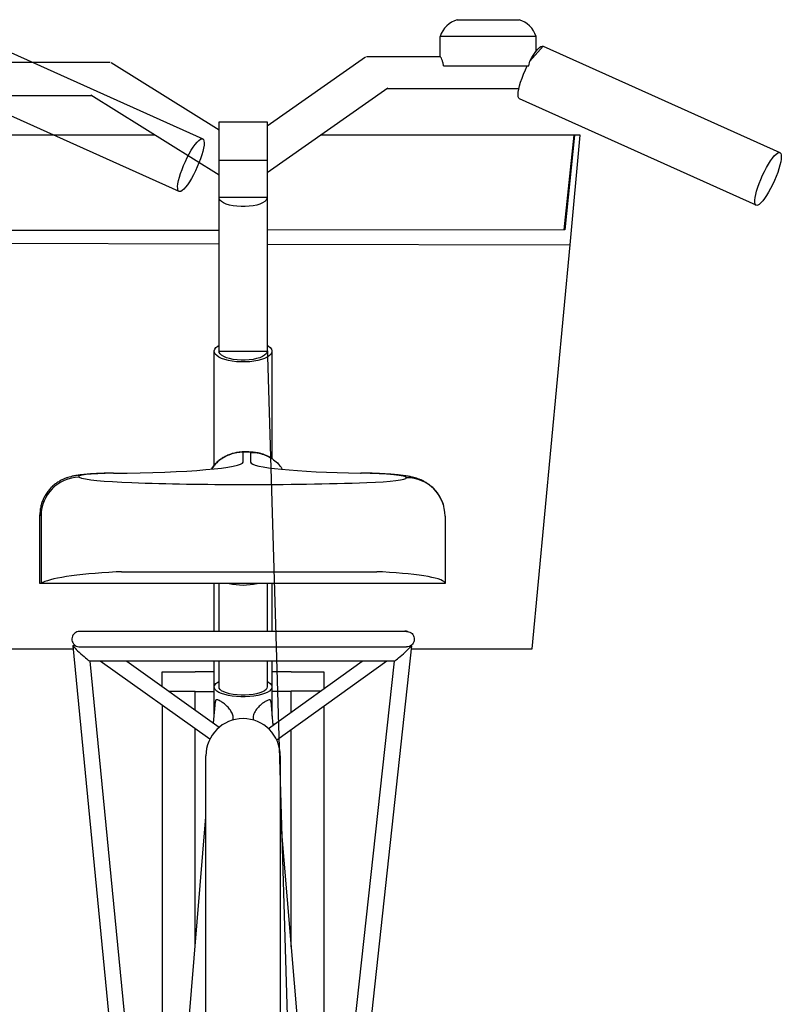
# Model space of a CAD drawing. Extents: x 0 to 12695, y 0 to 9027.
# Drawn here: x 5854 to 6249, y 2563 to 3075 of the extents above; entities that cross this region are included whole.
import ezdxf

# ---------------------------------------------------------------- set-up
doc = ezdxf.new("R2010")
doc.units = 0
doc.layers.add('YKK_13', color=4, linetype='CONTINUOUS', lineweight=30)

msp = doc.modelspace()

# ---------------------------------------------------------------- linework, layer by layer
at = {"layer": 'YKK_13', "linetype": 'ByBlock', "lineweight": -2}
for p, q in [((6081.01, 3074.5), (6113.13, 3074.5)), ((5825.69, 3067.94), (5948.71, 3012.57)), ((6122.1, 3065.84), (6072.1, 3065.84)), ((6072.1, 3055.38), (6072.1, 3065.84)), ((6122.1, 3058.25), (6122.1, 3065.84)), ((6125.69, 3060.75), (6118.66, 3052.94)), ((6123.73, 3059.99), (6124.53, 3060.57)), ((6124.53, 3060.57), (6125.21, 3060.81)), ((6125.21, 3060.81), (6125.69, 3060.75)), ((6125.69, 3060.75), (6248.71, 3005.39)), ((5982.19, 3019.4), (6033.37, 3055.23)), ((6033.91, 3055.38), (6072.18, 3055.38)), ((6119.74, 3054.8), (6120.81, 3056.48)), ((6120.81, 3056.48), (6121.84, 3057.92)), ((6121.84, 3057.92), (6122.83, 3059.11)), ((6122.83, 3059.11), (6123.73, 3059.99)), ((5901.15, 3052.19), (5957.19, 3017.29)), ((6073.88, 3050.47), (6118.18, 3050.47)), ((6116.39, 3048.36), (6117.38, 3050.47)), ((6118.18, 3050.47), (6118.66, 3052.94)), ((6118.66, 3052.94), (6119.74, 3054.8)), ((6114.66, 3044.09), (6115.47, 3046.21)), ((6115.47, 3046.21), (6116.39, 3048.36)), ((5936.39, 2985.22), (5813.38, 3040.58)), ((6112.98, 3038.35), (6113.4, 3040.11)), ((6113.4, 3040.11), (6113.96, 3042.04)), ((6113.96, 3042.04), (6114.66, 3044.09)), ((5957.19, 2993.73), (5890.58, 3035.21)), ((6044.84, 3038.84), (5982.16, 2994.97)), ((6112.64, 3035.5), (6112.73, 3036.8)), ((6112.72, 3034.49), (6112.64, 3035.5)), ((6112.73, 3036.8), (6112.98, 3038.35)), ((6112.97, 3033.78), (6112.72, 3034.49)), ((6113.38, 3033.4), (6112.97, 3033.78)), ((6236.39, 2978.03), (6113.38, 3033.4)), ((5957.19, 3001.36), (5957.19, 3021.36)), ((5957.19, 3021.36), (5982.19, 3021.36)), ((5982.19, 3021.36), (5982.19, 3001.36)), ((5923.83, 3014.5), (5797.95, 3014.5)), ((6141.7, 3014.5), (6010.07, 3014.5)), ((6136.55, 2965.37), (6141.7, 3014.5)), ((6141.95, 3014.5), (6136.85, 2965.37)), ((6139.69, 2957.5), (6144.95, 3014.5)), ((6141.7, 3014.5), (6141.95, 3014.5)), ((6144.95, 3014.5), (6141.95, 3014.5)), ((5943.82, 3008.3), (5944.84, 3009.72)), ((5944.84, 3009.72), (5945.8, 3010.89)), ((5945.8, 3010.89), (5946.69, 3011.77)), ((5946.69, 3011.77), (5947.48, 3012.36)), ((5947.48, 3012.36), (5948.16, 3012.63)), ((5948.16, 3012.63), (5948.71, 3012.57)), ((5948.71, 3012.57), (5949.11, 3012.2)), ((5949.11, 3012.2), (5949.35, 3011.52)), ((5949.37, 3009.28), (5949.13, 3007.78)), ((5949.35, 3011.52), (5949.44, 3010.54)), ((5949.44, 3010.54), (5949.37, 3009.28)), ((5940.68, 3002.87), (5941.72, 3004.83)), ((5941.72, 3004.83), (5942.77, 3006.66)), ((5942.77, 3006.66), (5943.82, 3008.3)), ((5948.21, 3004.21), (5947.55, 3002.21)), ((5948.75, 3006.08), (5948.21, 3004.21)), ((5949.13, 3007.78), (5948.75, 3006.08)), ((6245.8, 3003.7), (6246.69, 3004.58)), ((6246.69, 3004.58), (6247.48, 3005.17)), ((6247.48, 3005.17), (6248.16, 3005.44)), ((6248.16, 3005.44), (6248.71, 3005.39)), ((6248.71, 3005.39), (6249.11, 3005.01)), ((6249.11, 3005.01), (6249.35, 3004.33)), ((6249.35, 3004.33), (6249.44, 3003.35)), ((5938.77, 2998.71), (5939.69, 3000.81)), ((5939.69, 3000.81), (5940.68, 3002.87)), ((5946.76, 3000.13), (5945.88, 2998.03)), ((5947.55, 3002.21), (5946.76, 3000.13)), ((5957.19, 2982.31), (5957.19, 3001.36)), ((5982.16, 3001.36), (5957.19, 3001.36)), ((5982.19, 3001.36), (5982.16, 3001.36)), ((5982.16, 3001.36), (5982.16, 2982.31)), ((6241.72, 2997.64), (6242.77, 2999.47)), ((6242.77, 2999.47), (6243.82, 3001.11)), ((6243.82, 3001.11), (6244.84, 3002.53)), ((6244.84, 3002.53), (6245.8, 3003.7)), ((6248.75, 2998.89), (6248.21, 2997.02)), ((6249.13, 3000.6), (6248.75, 2998.89)), ((6249.37, 3002.09), (6249.13, 3000.6)), ((6249.44, 3003.35), (6249.37, 3002.09)), ((5936.6, 2992.63), (5937.2, 2994.57)), ((5937.2, 2994.57), (5937.93, 2996.62)), ((5937.93, 2996.62), (5938.77, 2998.71)), ((5943.91, 2993.93), (5942.86, 2992.03)), ((5944.92, 2995.94), (5943.91, 2993.93)), ((5945.88, 2998.03), (5944.92, 2995.94)), ((6239.69, 2993.62), (6240.68, 2995.68)), ((6240.68, 2995.68), (6241.72, 2997.64)), ((6247.55, 2995.02), (6246.76, 2992.94)), ((6248.21, 2997.02), (6247.55, 2995.02)), ((5935.67, 2987.85), (5935.83, 2989.23)), ((5935.83, 2989.23), (5936.14, 2990.84)), ((5936.14, 2990.84), (5936.6, 2992.63)), ((5940.77, 2988.75), (5939.77, 2987.46)), ((5941.8, 2990.29), (5940.77, 2988.75)), ((5942.86, 2992.03), (5941.8, 2990.29)), ((6237.2, 2987.38), (6237.93, 2989.43)), ((6237.93, 2989.43), (6238.77, 2991.52)), ((6238.77, 2991.52), (6239.69, 2993.62)), ((6244.92, 2988.75), (6243.91, 2986.74)), ((6245.88, 2990.84), (6244.92, 2988.75)), ((6246.76, 2992.94), (6245.88, 2990.84)), ((5935.68, 2986.73), (5935.67, 2987.85)), ((5935.85, 2985.9), (5935.68, 2986.73)), ((5936.17, 2985.36), (5935.85, 2985.9)), ((5936.65, 2985.15), (5936.17, 2985.36)), ((5937.26, 2985.26), (5936.65, 2985.15)), ((5938, 2985.69), (5937.26, 2985.26)), ((5938.84, 2986.43), (5938, 2985.69)), ((5939.77, 2987.46), (5938.84, 2986.43)), ((6235.83, 2982.04), (6236.14, 2983.65)), ((6236.14, 2983.65), (6236.6, 2985.44)), ((6236.6, 2985.44), (6237.2, 2987.38)), ((6242.86, 2984.84), (6241.8, 2983.1)), ((6243.91, 2986.74), (6242.86, 2984.84)), ((5957.19, 2982.02), (5957.19, 2982.31)), ((5957.21, 2982.31), (5957.19, 2982.31)), ((5957.19, 2902.19), (5957.19, 2982.02)), ((5957.26, 2981.51), (5957.21, 2982.31)), ((5957.21, 2982.31), (5982.16, 2982.31)), ((5957.68, 2980.73), (5957.26, 2981.51)), ((5958.45, 2979.98), (5957.68, 2980.73)), ((5959.55, 2979.3), (5958.45, 2979.98)), ((5960.95, 2978.69), (5959.55, 2979.3)), ((5962.61, 2978.18), (5960.95, 2978.69)), ((5978.42, 2978.69), (5976.77, 2978.18)), ((5979.83, 2979.3), (5978.42, 2978.69)), ((5980.93, 2979.98), (5979.83, 2979.3)), ((5981.7, 2980.73), (5980.93, 2979.98)), ((5982.11, 2981.51), (5981.7, 2980.73)), ((5982.16, 2982.31), (5982.11, 2981.51)), ((5982.19, 2982.02), (5982.19, 2902.19)), ((6235.67, 2980.66), (6235.83, 2982.04)), ((6235.68, 2979.54), (6235.67, 2980.66)), ((6235.85, 2978.71), (6235.68, 2979.54)), ((6236.17, 2978.18), (6235.85, 2978.71)), ((6238, 2978.5), (6237.26, 2978.07)), ((6238.84, 2979.24), (6238, 2978.5)), ((6239.77, 2980.27), (6238.84, 2979.24)), ((6240.77, 2981.57), (6239.77, 2980.27)), ((6241.8, 2983.1), (6240.77, 2981.57)), ((5964.48, 2977.79), (5962.61, 2978.18)), ((5966.5, 2977.52), (5964.48, 2977.79)), ((5968.61, 2977.38), (5966.5, 2977.52)), ((5970.76, 2977.38), (5968.61, 2977.38)), ((5972.88, 2977.52), (5970.76, 2977.38)), ((5974.9, 2977.79), (5972.88, 2977.52)), ((5976.77, 2978.18), (5974.9, 2977.79)), ((6236.65, 2977.96), (6236.17, 2978.18)), ((6237.26, 2978.07), (6236.65, 2977.96)), ((5803.22, 2964.98), (5957.19, 2965.16)), ((6136.85, 2965.37), (5982.19, 2965.19)), ((5957.19, 2957.89), (5800.29, 2958.23)), ((5982.19, 2957.84), (6139.69, 2957.5)), ((6120.02, 2747.5), (6139.69, 2957.5)), ((5954.69, 2843), (5954.69, 2902.19)), ((5954.7, 2902.4), (5954.96, 2903.25)), ((5954.79, 2901.55), (5954.7, 2902.4)), ((5954.96, 2903.25), (5955.57, 2904.08)), ((5955.57, 2904.08), (5956.51, 2904.86)), ((5956.51, 2904.86), (5957.19, 2905.28)), ((5957.29, 2901.6), (5957.19, 2902.19)), ((5957.19, 2902.19), (5982.19, 2902.19)), ((5957.74, 2900.83), (5957.29, 2901.6)), ((5982.09, 2901.6), (5981.64, 2900.83)), ((5982.19, 2902.19), (5982.09, 2901.6)), ((5982.19, 2905.28), (5998.69, 2350.5)), ((5982.19, 2905.28), (5982.87, 2904.86)), ((5982.87, 2904.86), (5983.8, 2904.08)), ((5983.8, 2904.08), (5984.41, 2903.25)), ((5984.41, 2903.25), (5984.68, 2902.4)), ((5984.68, 2902.4), (5984.59, 2901.55)), ((5984.69, 2902.19), (5984.69, 2846.33)), ((5955.22, 2900.71), (5954.79, 2901.55)), ((5956, 2899.91), (5955.22, 2900.71)), ((5957.1, 2899.16), (5956, 2899.91)), ((5958.49, 2898.48), (5957.1, 2899.16)), ((5958.53, 2900.1), (5957.74, 2900.83)), ((5960.14, 2897.88), (5958.49, 2898.48)), ((5959.64, 2899.42), (5958.53, 2900.1)), ((5961.04, 2898.83), (5959.64, 2899.42)), ((5962.02, 2897.39), (5960.14, 2897.88)), ((5962.69, 2898.34), (5961.04, 2898.83)), ((5964.08, 2897.01), (5962.02, 2897.39)), ((5964.54, 2897.95), (5962.69, 2898.34)), ((5966.27, 2896.76), (5964.08, 2897.01)), ((5966.54, 2897.69), (5964.54, 2897.95)), ((5968.54, 2896.63), (5966.27, 2896.76)), ((5968.63, 2897.56), (5966.54, 2897.69)), ((5970.84, 2896.63), (5968.54, 2896.63)), ((5970.75, 2897.56), (5968.63, 2897.56)), ((5972.84, 2897.69), (5970.75, 2897.56)), ((5973.11, 2896.76), (5970.84, 2896.63)), ((5974.84, 2897.95), (5972.84, 2897.69)), ((5975.3, 2897.01), (5973.11, 2896.76)), ((5976.69, 2898.34), (5974.84, 2897.95)), ((5977.35, 2897.39), (5975.3, 2897.01)), ((5978.34, 2898.83), (5976.69, 2898.34)), ((5979.23, 2897.88), (5977.35, 2897.39)), ((5979.74, 2899.42), (5978.34, 2898.83)), ((5980.89, 2898.48), (5979.23, 2897.88)), ((5980.85, 2900.1), (5979.74, 2899.42)), ((5981.64, 2900.83), (5980.85, 2900.1)), ((5982.28, 2899.16), (5980.89, 2898.48)), ((5983.38, 2899.91), (5982.28, 2899.16)), ((5984.15, 2900.71), (5983.38, 2899.91)), ((5984.59, 2901.55), (5984.15, 2900.71)), ((5969.69, 2844.56), (5969.69, 2849.68)), ((5970.77, 2849.87), (5970.86, 2849.8)), ((5973.59, 2849.63), (5973.59, 2844.46)), ((6030.67, 2838.82), (6031.03, 2838.88)), ((5864.06, 2781.5), (5864.06, 2817.08)), ((5864.69, 2816.78), (5864.69, 2781.5)), ((6074.69, 2816.51), (6074.69, 2781.5)), ((5906.53, 2787.6), (6039.26, 2787.6)), ((5864.69, 2781.5), (5864.06, 2781.5)), ((6074.69, 2781.5), (5864.69, 2781.5)), ((5954.69, 2768.89), (5954.69, 2781.5)), ((5957.19, 2756.55), (5957.19, 2781.5)), ((5982.19, 2781.5), (5982.19, 2756.55)), ((5984.69, 2781.5), (5984.69, 2768.89)), ((5954.69, 2756.55), (5954.69, 2768.89)), ((5984.69, 2768.89), (5984.69, 2756.55)), ((5881.14, 2749.16), (5919.69, 2354.83)), ((5881.16, 2749.18), (5882.54, 2749.18)), ((6057.24, 2749.16), (6014.69, 2358.06)), ((6056.84, 2749.18), (6057.22, 2749.18)), ((5820.02, 2747.5), (5881.3, 2747.5)), ((6057.06, 2747.5), (6120.02, 2747.5)), ((6048.35, 2741.18), (5889.94, 2741.18)), ((5889.96, 2741.18), (5927.03, 2361.91)), ((5952.34, 2700.48), (5895.45, 2741.18)), ((5909.2, 2741.18), (5957.31, 2706.76)), ((5954.69, 2727.69), (5954.69, 2741.18)), ((5957.19, 2727.69), (5957.19, 2741.18)), ((5982.19, 2741.18), (5982.19, 2727.69)), ((5982.84, 2706.09), (6031.62, 2741.18)), ((5984.69, 2741.18), (5984.69, 2727.69)), ((6044.46, 2741.18), (5987.25, 2700.02)), ((6007.05, 2361.84), (6048.32, 2741.18)), ((5927.69, 2727.95), (5927.69, 2735.49)), ((5927.69, 2735.49), (5944.69, 2735.49)), ((5944.69, 2735.49), (5944.69, 2735.68)), ((5944.69, 2735.68), (5954.69, 2735.68)), ((5984.69, 2735.68), (5994.69, 2735.68)), ((5994.69, 2735.68), (5994.69, 2735.49)), ((5994.69, 2735.49), (6011.69, 2735.49)), ((6011.69, 2735.49), (6011.69, 2726.84)), ((5954.69, 2712.58), (5954.69, 2727.69)), ((5954.7, 2727.89), (5954.96, 2728.68)), ((5954.79, 2727.1), (5954.7, 2727.89)), ((5954.96, 2728.68), (5955.57, 2729.44)), ((5955.57, 2729.44), (5956.51, 2730.16)), ((5956.51, 2730.16), (5957.19, 2730.54)), ((5957.29, 2727.15), (5957.19, 2727.69)), ((5982.19, 2727.69), (5982.09, 2727.15)), ((5982.19, 2730.54), (5982.87, 2730.16)), ((5982.87, 2730.16), (5983.8, 2729.44)), ((5983.8, 2729.44), (5984.41, 2728.68)), ((5984.41, 2728.68), (5984.68, 2727.89)), ((5984.68, 2727.89), (5984.59, 2727.1)), ((5984.69, 2727.69), (5984.69, 2712.58)), ((5931.19, 2725.45), (5944.69, 2725.45)), ((5944.69, 2725.45), (5944.69, 2725.26)), ((5944.69, 2725.26), (5954.69, 2725.26)), ((5944.69, 2715.79), (5944.69, 2725.26)), ((5955.22, 2726.33), (5954.79, 2727.1)), ((5956, 2725.59), (5955.22, 2726.33)), ((5957.1, 2724.9), (5956, 2725.59)), ((5958.49, 2724.27), (5957.1, 2724.9)), ((5957.74, 2726.44), (5957.29, 2727.15)), ((5958.53, 2725.76), (5957.74, 2726.44)), ((5960.14, 2723.72), (5958.49, 2724.27)), ((5959.64, 2725.14), (5958.53, 2725.76)), ((5961.04, 2724.6), (5959.64, 2725.14)), ((5962.02, 2723.27), (5960.14, 2723.72)), ((5962.69, 2724.14), (5961.04, 2724.6)), ((5964.08, 2722.92), (5962.02, 2723.27)), ((5964.54, 2723.78), (5962.69, 2724.14)), ((5966.27, 2722.68), (5964.08, 2722.92)), ((5966.54, 2723.54), (5964.54, 2723.78)), ((5968.54, 2722.56), (5966.27, 2722.68)), ((5968.63, 2723.42), (5966.54, 2723.54)), ((5970.84, 2722.56), (5968.54, 2722.56)), ((5970.75, 2723.42), (5968.63, 2723.42)), ((5972.84, 2723.54), (5970.75, 2723.42)), ((5973.11, 2722.68), (5970.84, 2722.56)), ((5974.84, 2723.78), (5972.84, 2723.54)), ((5975.3, 2722.92), (5973.11, 2722.68)), ((5976.69, 2724.14), (5974.84, 2723.78)), ((5977.35, 2723.27), (5975.3, 2722.92)), ((5978.34, 2724.6), (5976.69, 2724.14)), ((5979.23, 2723.72), (5977.35, 2723.27)), ((5979.74, 2725.14), (5978.34, 2724.6)), ((5980.89, 2724.27), (5979.23, 2723.72)), ((5980.85, 2725.76), (5979.74, 2725.14)), ((5981.64, 2726.44), (5980.85, 2725.76)), ((5982.28, 2724.9), (5980.89, 2724.27)), ((5982.09, 2727.15), (5981.64, 2726.44)), ((5983.38, 2725.59), (5982.28, 2724.9)), ((5984.15, 2726.33), (5983.38, 2725.59)), ((5984.59, 2727.1), (5984.15, 2726.33)), ((5994.69, 2725.26), (5984.69, 2725.26)), ((6009.75, 2725.45), (5994.69, 2725.45)), ((5994.69, 2725.45), (5994.69, 2725.26)), ((5994.69, 2714.61), (5994.69, 2725.26)), ((5927.69, 2718.12), (5927.69, 2483.68)), ((5954.38, 2708.86), (5955.32, 2720.18)), ((5984.06, 2720.16), (5985.09, 2707.71)), ((6011.69, 2717.6), (6011.69, 2483.68)), ((5964.56, 2710.65), (5964.55, 2710.55)), ((5974.82, 2710.55), (5974.81, 2710.65)), ((5985.02, 2708.56), (5986.27, 2708.56)), ((5944.69, 2592.26), (5944.69, 2705.95)), ((5994.69, 2592.59), (5994.69, 2705.37)), ((5950.34, 2484.66), (5950.34, 2691.89)), ((5989.04, 2691.89), (5989.04, 2484.66)), ((5926.23, 2370.15), (5950.34, 2660.23)), ((5989.04, 2660.37), (6010.94, 2397.58))]:
    msp.add_line(p, q, dxfattribs=at)
for centre, radius, start, end in [((6085.13, 3061.35), 13.78, 107.402, 160.9963), ((6109, 3061.35), 13.78, 19.0036, 72.598), ((5884.81, 2816.59), 20.13, 91.189, 179.4778), ((6054.72, 2816.48), 19.97, 0.0967, 90.0798), ((5969.69, 2813.58), 32.9, 257.219, 282.781), ((6054.11, 2753.52), 3.16, 71.9574, 103.3637), ((5969.69, 2691.89), 19.35, 0, 179.9998)]:
    msp.add_arc(centre, radius, start, end, dxfattribs=at)
for centre, major_axis, ratio, start_param, end_param in [((5970.94, 2849.7), (1.29, 0), 0.078595, 1.629552, 3.38111), ((5971.02, 2849.6), (-2.62, 0), 0.078595, 3.314508, 4.771145), ((5895.99, 2844.56), (-73.7, 0), 0.078595, 1.657545, 3.141593), ((6047.28, 2844.46), (73.69, 0), 0.078595, 3.141593, 4.484996), ((5907.06, 2837.02), (23, 0), 0.078595, 1.775851, 3.31274), ((5931.52, 2837.36), (47.82, 0), 0.078595, 3.31274, 4.289729), ((6023.68, 2836.45), (-31.01, 0), 0.078595, 3.141593, 4.484996), ((6019.57, 2836.45), (-35.12, 0), 0.078595, 1.992009, 3.141593), ((5972.77, 2844.56), (148.38, 0), 0.078595, 4.289729, 4.694092), ((5972.79, 2844.65), (149.53, 0), 0.078595, 4.694092, 5.133602), ((5907.06, 2817.08), (-43, 0), 0.04204, -0.000006, 0.171148), ((5931.52, 2780.13), (67.82, 0), 0.118491, 1.993457, 2.970445), ((5972.77, 2769.26), (168.38, 0), 0.118491, 1.975105, 1.993457), ((5972.79, 2769.13), (-169.53, 0), 0.118491, 4.291176, 4.309462), ((6019.57, 2781.5), (-55.12, 0), 0.118491, 3.141593, 4.291176), ((5885.55, 2745.18), (-4.4, 3.99), 0.04876, -0.053707, 0.044197), ((5885.55, 2745.18), (-4.4, 3.99), 0.04876, 0.044197, 3.087886), ((6052.78, 2745.18), (4.45, 3.99), 0.048705, 3.195831, 6.23952), ((6052.78, 2745.18), (4.45, 3.99), 0.048705, -0.043665, 0.054238)]:
    msp.add_ellipse(centre, major_axis=major_axis, ratio=ratio, start_param=start_param, end_param=end_param, dxfattribs=at)
for points, knots in [([(6073.88, 3050.47), (6073.77, 3051.14), (6073.55, 3052.47), (6073.01, 3054), (6072.51, 3055.02), (6072.19, 3055.47), (6072.18, 3055.35), (6072.18, 3055.33)], [0, 0, 0, 0, 0.219553, 0.438424, 0.677007, 0.950159, 1, 1, 1, 1]), ([(5900.65, 3052.32), (5888.05, 3052.32), (5863.67, 3052.32), (5839.29, 3052.32), (5827.5, 3052.32)], [0, 0, 0, 0, 0.516682, 1, 1, 1, 1]), ([(5831.23, 3035.08), (5835.92, 3035.08), (5855.78, 3035.08), (5875.63, 3035.08), (5890.8, 3035.08)], [0, 0, 0, 0, 0.236423, 1, 1, 1, 1]), ([(6044.62, 3038.69), (6058.15, 3038.69), (6080.97, 3038.69), (6103.78, 3038.69), (6113.06, 3038.69)], [0, 0, 0, 0, 0.592967, 1, 1, 1, 1]), ([(5970.77, 2849.87), (5970.53, 2849.86), (5969.72, 2849.85), (5968.41, 2849.79), (5966.59, 2849.58), (5964.5, 2849.15), (5962.28, 2848.42), (5960.24, 2847.46), (5958.4, 2846.35), (5956.67, 2845.04), (5955.05, 2843.48), (5953.87, 2842.14), (5953.33, 2841.29), (5953.19, 2841.08)], [0, 0, 0, 0, 0.035513, 0.11813, 0.195559, 0.307801, 0.429389, 0.536208, 0.635884, 0.742231, 0.851975, 0.963935, 1, 1, 1, 1]), ([(5969.69, 2849.68), (5969.67, 2849.68), (5968.56, 2849.67), (5966.32, 2849.47), (5963.09, 2848.63), (5960.02, 2847.26), (5957.24, 2845.4), (5954.96, 2843.33), (5953.84, 2841.76), (5953.37, 2841.1)], [0, 0, 0, 0, 0.003033, 0.174531, 0.351098, 0.522499, 0.698759, 0.872016, 1, 1, 1, 1]), ([(5984.13, 2846.68), (5983.71, 2846.93), (5982.79, 2847.5), (5981.28, 2848.18), (5979.71, 2848.76), (5978.21, 2849.18), (5976.82, 2849.46), (5975.5, 2849.65), (5974.14, 2849.78), (5972.73, 2849.85), (5971.55, 2849.87), (5970.93, 2849.87), (5970.77, 2849.87)], [0, 0, 0, 0, 0.103113, 0.229379, 0.348387, 0.458852, 0.559302, 0.65217, 0.751078, 0.868381, 0.966787, 1, 1, 1, 1]), ([(5973.59, 2849.63), (5973.62, 2849.63), (5975.09, 2849.64), (5977.69, 2849.36), (5981.23, 2848.26), (5984.23, 2846.74), (5986.93, 2844.71), (5988.89, 2842.77), (5989.77, 2841.4), (5990.04, 2840.99)], [0, 0, 0, 0, 0.003521, 0.229057, 0.400328, 0.576565, 0.747786, 0.923968, 1, 1, 1, 1]), ([(5988.94, 2842.52), (5988.52, 2843.02), (5987.93, 2843.71), (5987.25, 2844.3), (5987.06, 2844.46)], [0, 0, 0, 0, 0.724117, 1, 1, 1, 1]), ([(5902.15, 2838.85), (5901.97, 2838.85), (5900.85, 2838.83), (5898.81, 2838.78), (5896.09, 2838.7), (5893.47, 2838.58), (5890.96, 2838.43), (5888.55, 2838.25), (5886.18, 2838.03), (5883.94, 2837.75), (5881.94, 2837.42), (5880.19, 2837.03), (5878.65, 2836.59), (5877.11, 2836.05), (5875.48, 2835.33), (5873.79, 2834.4), (5872.06, 2833.23), (5870.38, 2831.81), (5868.81, 2830.16), (5867.42, 2828.3), (5866.23, 2826.28), (5865.27, 2824.11), (5864.58, 2821.83), (5864.14, 2819.48), (5864.09, 2817.88), (5864.07, 2817.09)], [0, 0, 0, 0, 0.009524, 0.060501, 0.111785, 0.163629, 0.216382, 0.270645, 0.327632, 0.390402, 0.449677, 0.491632, 0.525642, 0.559326, 0.593418, 0.629526, 0.66776, 0.707488, 0.748177, 0.789491, 0.831213, 0.873198, 0.915351, 0.957616, 1, 1, 1, 1]), ([(5902.38, 2838.79), (5902.37, 2838.8), (5902.3, 2838.84), (5902.22, 2838.82), (5902.15, 2838.8)], [0, 0, 0, 0, 0.0516022, 1, 1, 1, 1]), ([(6073.95, 2821.82), (6073.78, 2822.41), (6073.4, 2823.76), (6072.51, 2825.72), (6071.38, 2827.67), (6070.07, 2829.43), (6068.64, 2830.98), (6067.13, 2832.33), (6065.58, 2833.46), (6064.04, 2834.39), (6062.55, 2835.14), (6061.12, 2835.73), (6059.73, 2836.2), (6058.32, 2836.6), (6056.77, 2836.96), (6054.73, 2837.34), (6052.38, 2837.67), (6049.73, 2837.96), (6047.13, 2838.18), (6044.37, 2838.38), (6041.44, 2838.54), (6038.42, 2838.68), (6035.31, 2838.78), (6032.83, 2838.85), (6031.39, 2838.87), (6031.03, 2838.88)], [0, 0, 0, 0, 0.031164, 0.07008, 0.10799, 0.144906, 0.180799, 0.215592, 0.249153, 0.281363, 0.312367, 0.342887, 0.374212, 0.408001, 0.447346, 0.498108, 0.576877, 0.638327, 0.695824, 0.756222, 0.814171, 0.870737, 0.926472, 0.981681, 1, 1, 1, 1]), ([(5884.69, 2756.55), (5884.68, 2756.55), (5884.22, 2756.55), (5883.31, 2756.38), (5882.11, 2755.7), (5881.2, 2754.66), (5880.7, 2753.39), (5880.65, 2752.02), (5881.04, 2750.72), (5881.85, 2749.63), (5882.97, 2748.85), (5883.97, 2748.58), (5884.55, 2748.55), (5884.68, 2748.55), (5884.69, 2748.55)], [0, 0, 0, 0, 0.0019666, 0.11052, 0.2190878, 0.3272063, 0.4344133, 0.5407883, 0.6467774, 0.7529813, 0.8608484, 0.9686963, 0.9980334, 1, 1, 1, 1]), ([(6054.66, 2756.55), (6053.94, 2756.55), (6052.48, 2756.55), (6049.51, 2756.55), (6046.18, 2756.55), (6042.68, 2756.55), (6039.14, 2756.55), (6035.5, 2756.55), (6031.87, 2756.55), (6028.25, 2756.55), (6024.75, 2756.55), (6021.17, 2756.55), (6016.57, 2756.55), (6010.82, 2756.55), (6003.81, 2756.55), (5996.47, 2756.55), (5988.91, 2756.55), (5981.2, 2756.55), (5973.4, 2756.55), (5965.56, 2756.55), (5957.76, 2756.55), (5950.09, 2756.55), (5942.7, 2756.55), (5935.75, 2756.55), (5930.13, 2756.55), (5925.67, 2756.55), (5921.96, 2756.55), (5917.9, 2756.55), (5913.3, 2756.55), (5908.59, 2756.55), (5903.92, 2756.55), (5899.44, 2756.55), (5895.04, 2756.55), (5890.93, 2756.55), (5887.29, 2756.55), (5885.58, 2756.55), (5884.72, 2756.55)], [0, 0, 0, 0, 0.0335, 0.067382, 0.098642, 0.12728, 0.153297, 0.176691, 0.201302, 0.222147, 0.241477, 0.261002, 0.280721, 0.31401, 0.347833, 0.381852, 0.415871, 0.44989, 0.483909, 0.517927, 0.551946, 0.585965, 0.619577, 0.651801, 0.682594, 0.700386, 0.718094, 0.739193, 0.76444, 0.793834, 0.821498, 0.852043, 0.885466, 0.921768, 0.960948, 1, 1, 1, 1]), ([(6054.69, 2756.55), (6054.7, 2756.55), (6054.83, 2756.55), (6055.4, 2756.52), (6056.41, 2756.24), (6057.53, 2755.47), (6058.33, 2754.37), (6058.73, 2753.07), (6058.68, 2751.71), (6058.17, 2750.43), (6057.27, 2749.39), (6056.07, 2748.71), (6055.15, 2748.55), (6054.7, 2748.55), (6054.69, 2748.55)], [0, 0, 0, 0, 0.001966, 0.0313036, 0.1391515, 0.2470186, 0.3532224, 0.4592113, 0.5655863, 0.6727932, 0.7809116, 0.8894805, 0.998034, 1, 1, 1, 1]), ([(5884.72, 2748.55), (5885.44, 2748.55), (5886.9, 2748.55), (5889.87, 2748.55), (5893.19, 2748.55), (5896.7, 2748.55), (5900.23, 2748.55), (5903.87, 2748.55), (5907.51, 2748.55), (5911.13, 2748.55), (5914.63, 2748.55), (5918.21, 2748.55), (5922.8, 2748.55), (5928.55, 2748.55), (5935.57, 2748.55), (5942.9, 2748.55), (5950.47, 2748.55), (5958.18, 2748.55), (5965.98, 2748.55), (5973.81, 2748.55), (5981.61, 2748.55), (5989.29, 2748.55), (5996.68, 2748.55), (6003.63, 2748.55), (6009.25, 2748.55), (6013.71, 2748.55), (6017.42, 2748.55), (6021.48, 2748.55), (6026.08, 2748.55), (6030.79, 2748.55), (6035.45, 2748.55), (6039.93, 2748.55), (6044.33, 2748.55), (6048.45, 2748.55), (6052.08, 2748.55), (6053.8, 2748.55), (6054.66, 2748.55)], [0, 0, 0, 0, 0.0334997, 0.0673817, 0.0986415, 0.1272802, 0.1532966, 0.1766912, 0.2013021, 0.2221467, 0.2414771, 0.2610019, 0.2807206, 0.3140105, 0.3478334, 0.3818521, 0.4158707, 0.4498899, 0.4839087, 0.5179273, 0.5519461, 0.5859653, 0.6195768, 0.6518008, 0.6825943, 0.7003864, 0.7180944, 0.7391933, 0.76444, 0.7938337, 0.8214985, 0.8520426, 0.8854658, 0.9217675, 0.9609483, 1, 1, 1, 1]), ([(5959.97, 2718.87), (5959.38, 2719.3), (5958.08, 2720.24), (5956.75, 2720.92), (5955.95, 2721.13), (5955.59, 2721.04), (5955.4, 2720.7), (5955.33, 2720.4), (5955.32, 2720.19), (5955.32, 2720.18)], [0, 0, 0, 0, 0.267875, 0.589238, 0.735217, 0.857152, 0.926389, 0.996169, 1, 1, 1, 1]), ([(5964.48, 2710.66), (5964.52, 2710.95), (5964.65, 2711.88), (5964.19, 2713.63), (5963.13, 2715.72), (5961.57, 2717.54), (5960.46, 2718.46), (5959.97, 2718.87)], [0, 0, 0, 0, 0.093981, 0.301072, 0.539167, 0.793974, 1, 1, 1, 1]), ([(5979.41, 2718.87), (5978.8, 2718.36), (5977.51, 2717.28), (5975.84, 2715.09), (5974.81, 2712.75), (5974.87, 2711.27), (5974.89, 2710.65)], [0, 0, 0, 0, 0.251159, 0.535069, 0.801725, 1, 1, 1, 1]), ([(5984.05, 2720.16), (5984.05, 2720.23), (5984.03, 2720.48), (5983.94, 2720.8), (5983.7, 2721.1), (5983.13, 2721.11), (5982.03, 2720.62), (5980.63, 2719.79), (5979.71, 2719.09), (5979.41, 2718.87)], [0, 0, 0, 0, 0.023563, 0.089642, 0.171534, 0.314159, 0.581328, 0.864759, 1, 1, 1, 1])]:
    msp.add_open_spline(points, degree=3, knots=knots, dxfattribs=at)

doc.saveas('drawing.dxf')
